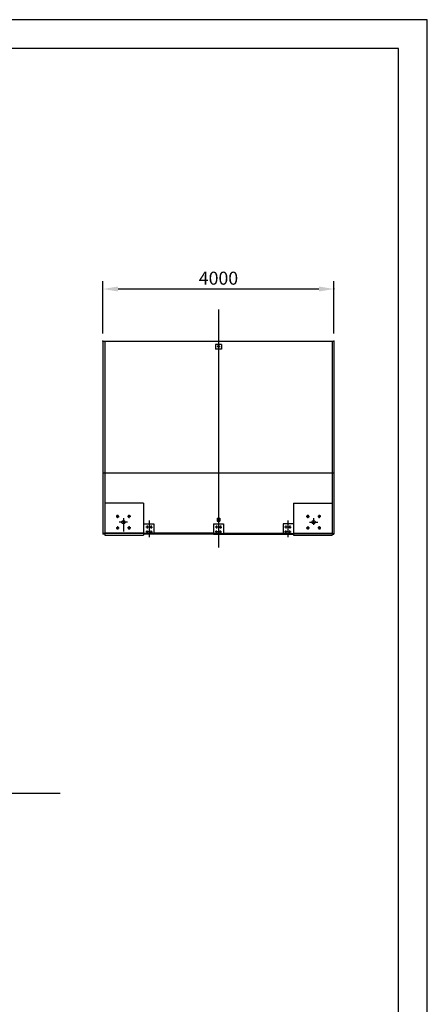
# Model space of a CAD drawing. Extents: x -1532 to 19468, y -3941 to 25759.
# Drawn here: x 12410 to 19468, y 8709 to 25759 of the extents above; entities that cross this region are included whole.
import ezdxf

# ---------------------------------------------------------------- set-up
doc = ezdxf.new("R2010")
doc.units = 0
doc.header["$LTSCALE"] = 500
doc.header["$MEASUREMENT"] = 0
doc.layers.add('DISEGNO', color=7, linetype='CONTINUOUS')
doc.layers.add('QUOTE', color=1, linetype='CONTINUOUS')
doc.styles.add('ROMANS', font='romans')

msp = doc.modelspace()

# ---------------------------------------------------------------- linework, layer by layer
at = {"layer": 'DISEGNO', "color": 1, "linetype": 'CONTINUOUS'}
for p, q in [((13852, 20327), (13852, 21231)), ((17852, 20327), (17852, 21231)), ((14115, 21096), (17590, 21096))]:
    msp.add_line(p, q, dxfattribs=at)
at = {"layer": 'DISEGNO', "color": 3, "linetype": 'CONTINUOUS'}
for p, q in [((15852, 20740), (15852, 16621)), ((13109, 12357), (-200, 12357))]:
    msp.add_line(p, q, dxfattribs=at)
at = {"layer": 'DISEGNO', "color": 7, "linetype": 'CONTINUOUS'}
for p, q in [((13852, 20192), (13852, 16852)), ((13852, 20192), (17852, 20192)), ((13882, 20192), (13882, 16832)), ((15802, 20132), (15802, 20052)), ((15902, 20132), (15802, 20132)), ((15902, 20132), (15902, 20052)), ((17822, 20192), (17822, 16832)), ((17852, 20192), (17852, 16852)), ((15902, 20052), (15802, 20052)), ((15827, 20102), (15880, 20102)), ((13852, 17915), (17852, 17915)), ((14552, 17387), (13882, 17387)), ((14552, 17387), (14552, 16832)), ((17152, 17387), (17152, 16832)), ((17152, 17387), (17822, 17387)), ((14078, 17158), (14132, 17158)), ((14105, 17131), (14105, 17185)), ((14275, 17058), (14134, 17058)), ((14205, 17128), (14205, 16899)), ((14205, 17128), (14205, 17013)), ((14332, 17158), (14278, 17158)), ((14305, 17131), (14305, 17185)), ((14652, 17086), (14652, 16796)), ((15827, 17127), (15877, 17127)), ((15827, 17127), (15827, 17077)), ((15827, 17102), (15880, 17102)), ((15827, 17102), (15880, 17102)), ((15827, 17077), (15877, 17077)), ((15877, 17127), (15877, 17077)), ((17052, 17086), (17052, 16796)), ((17373, 17158), (17427, 17158)), ((17400, 17131), (17400, 17185)), ((17429, 17058), (17570, 17058)), ((17500, 17128), (17500, 17013)), ((17627, 17158), (17573, 17158)), ((17600, 17131), (17600, 17185)), ((14078, 16958), (14132, 16958)), ((14105, 16985), (14105, 16931)), ((14332, 16958), (14278, 16958)), ((14305, 16985), (14305, 16931)), ((14552, 17032), (14735, 17032)), ((14644, 16974), (14596, 16974)), ((14644, 16890), (14596, 16890)), ((14620, 16998), (14620, 16950)), ((14620, 16866), (14620, 16914)), ((14661, 16974), (14709, 16974)), ((14661, 16890), (14709, 16890)), ((14685, 16998), (14685, 16950)), ((14685, 16866), (14685, 16914)), ((14735, 17032), (14735, 16852)), ((15765, 17032), (15765, 16852)), ((15765, 17032), (15940, 17032)), ((15844, 16974), (15796, 16974)), ((15844, 16890), (15796, 16890)), ((15820, 16998), (15820, 16950)), ((15820, 16866), (15820, 16914)), ((15861, 16974), (15909, 16974)), ((15861, 16890), (15909, 16890)), ((15885, 16998), (15885, 16950)), ((15885, 16866), (15885, 16914)), ((15940, 17032), (15940, 16852)), ((16970, 17032), (16970, 16852)), ((17152, 17032), (16970, 17032)), ((17044, 16974), (16996, 16974)), ((17044, 16890), (16996, 16890)), ((17020, 16998), (17020, 16950)), ((17020, 16866), (17020, 16914)), ((17061, 16974), (17109, 16974)), ((17061, 16890), (17109, 16890)), ((17085, 16998), (17085, 16950)), ((17085, 16866), (17085, 16914)), ((17373, 16958), (17427, 16958)), ((17400, 16985), (17400, 16931)), ((17627, 16958), (17573, 16958)), ((17600, 16985), (17600, 16931)), ((15852, 16862), (13852, 16862)), ((13852, 16862), (13852, 16852)), ((13882, 16852), (13852, 16852)), ((14552, 16867), (13882, 16867)), ((13882, 16832), (14552, 16832)), ((15852, 16852), (14552, 16852)), ((14635, 16852), (14552, 16852)), ((15765, 16867), (14735, 16867)), ((15765, 16852), (15930, 16852)), ((15852, 16862), (17852, 16862)), ((15852, 16852), (17152, 16852)), ((15940, 16867), (16970, 16867)), ((17069, 16852), (17152, 16852)), ((17152, 16867), (17822, 16867)), ((17152, 16832), (17822, 16832)), ((17822, 16852), (17852, 16852)), ((17852, 16862), (17852, 16852))]:
    msp.add_line(p, q, dxfattribs=at)
for centre, radius in [((15852, 20102), 15), ((15852, 20102), 6), ((14105, 17158), 14.5), ((14205, 17058), 30), ((14305, 17158), 14.5), ((15852, 17102), 15), ((15852, 17102), 6), ((17400, 17158), 14.5), ((17500, 17058), 30), ((17600, 17158), 14.5), ((14105, 16958), 14.5), ((14305, 16958), 14.5), ((14620, 16974), 8.08), ((14620, 16890), 8.08), ((14685, 16974), 8.08), ((14685, 16890), 8.08), ((15820, 16974), 8.08), ((15820, 16890), 8.08), ((15885, 16974), 8.08), ((15885, 16890), 8.08), ((17020, 16974), 8.08), ((17020, 16890), 8.08), ((17085, 16974), 8.08), ((17085, 16890), 8.08), ((17400, 16958), 14.5), ((17600, 16958), 14.5)]:
    msp.add_circle(centre, radius, dxfattribs=at)
for centre, radius, start, end in [((14105, 17158), 18, 257.8547, 191.6353), ((14305, 17158), 18, 348.3647, 282.1453), ((17400, 17158), 18, 257.8547, 191.6353), ((17600, 17158), 18, 348.3647, 282.1453), ((14105, 16958), 18, 168.3647, 102.1453), ((14305, 16958), 18, 77.8547, 11.6353), ((14620, 16974), 10, 335.6278, 297.2429), ((14620, 16890), 10, 335.6278, 297.2429), ((14685, 16974), 10, 335.6278, 297.2429), ((14685, 16890), 10, 335.6278, 297.2429), ((15820, 16974), 10, 335.6278, 297.2429), ((15820, 16890), 10, 335.6278, 297.2429), ((15885, 16974), 10, 335.6278, 297.2429), ((15885, 16890), 10, 335.6278, 297.2429), ((17020, 16974), 10, 242.7571, 204.3722), ((17020, 16890), 10, 242.7571, 204.3722), ((17085, 16974), 10, 242.7571, 204.3722), ((17085, 16890), 10, 242.7571, 204.3722), ((17400, 16958), 18, 168.3647, 102.1453), ((17600, 16958), 18, 77.8547, 11.6353)]:
    msp.add_arc(centre, radius, start, end, dxfattribs=at)
at = {"layer": 'DISEGNO', "color": 1, "linetype": 'CONTINUOUS'}
msp.add_point((17852, 21096), dxfattribs=at)
at = {"layer": 'DISEGNO', "color": 7, "linetype": 'CONTINUOUS'}
for p in [(13852, 20192), (17852, 20192), (14105, 17158), (14305, 17158), (14305, 17158), (17400, 17158), (17400, 17158), (17600, 17158), (14105, 16958), (14305, 16958), (14305, 16958), (17400, 16958), (17400, 16958), (17600, 16958), (14701, 16870), (17004, 16870)]:
    msp.add_point(p, dxfattribs=at)
at = {"layer": 'DISEGNO', "color": 1, "linetype": 'CONTINUOUS'}
for points in [[(14115, 21139), (14115, 21052), (13852, 21096)], [(17590, 21139), (17590, 21052), (17852, 21096)]]:
    msp.add_solid(points, dxfattribs=at)
at = {"layer": 'QUOTE', "color": 3}
for points in [[(19468, 25759), (-1532, 25759), (-1532, -3941), (19468, -3941)], [(18968, 25259), (-1032, 25259), (-1032, -3441), (18968, -3441)]]:
    msp.add_lwpolyline(points, close=True, dxfattribs=at)

# ---------------------------------------------------------------- texts
at = {"layer": 'DISEGNO', "color": 1, "linetype": 'CONTINUOUS', "insert": (15852, 21283), "char_height": 225, "attachment_point": 5, "style": 'ROMANS'}
msp.add_mtext('\\A1;4000', dxfattribs=at)

doc.saveas('drawing.dxf')
